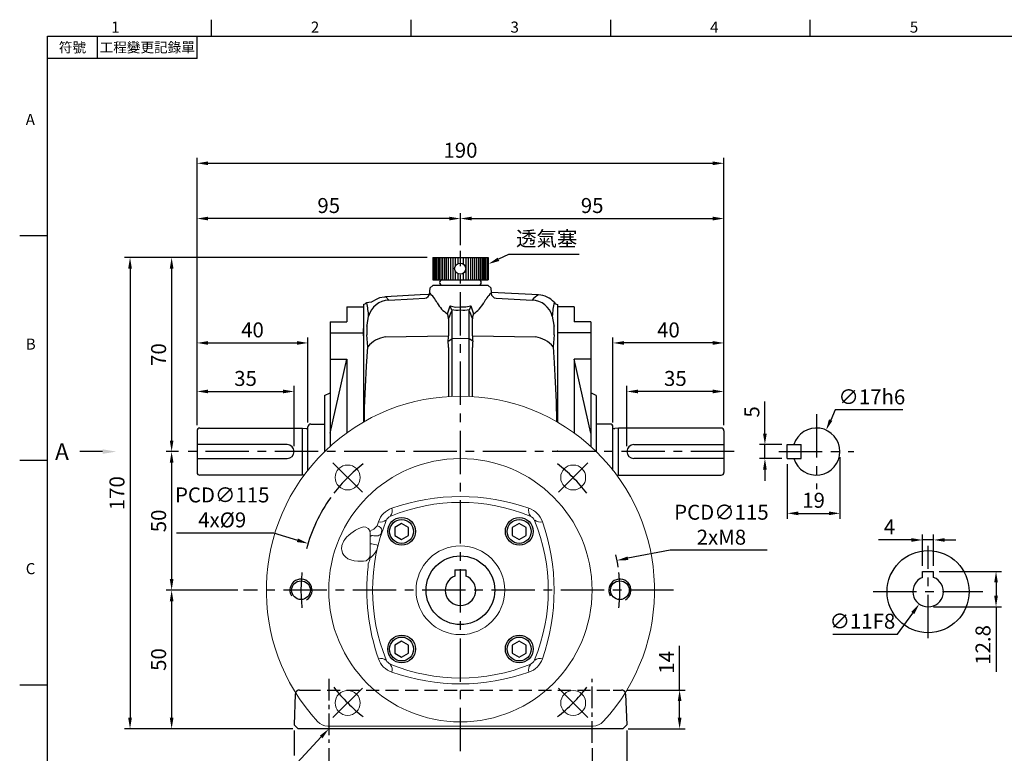
# Model space of a CAD drawing. Extents: x -14 to 613, y -8 to 392.
# Drawn here: x -10 to 345, y 125 to 390 of the extents above; entities that cross this region are included whole.
import ezdxf
from ezdxf import colors
from ezdxf.entities.mleader import LeaderData, LeaderLine
from ezdxf.enums import TextEntityAlignment as Align
from ezdxf.math import Vec2, Vec3

# ---------------------------------------------------------------- set-up
doc = ezdxf.new("R2010")
doc.units = 0
doc.header["$LTSCALE"] = 12.5
doc.linetypes.add('CENTER', pattern=[2, 1.25, -0.25, 0.25, -0.25])
doc.linetypes.add('HIDDEN', pattern=[0.375, 0.25, -0.125])
doc.layers.get('0').update_dxf_attribs({"color": 3, "linetype": 'CONTINUOUS'})
doc.layers.get('DEFPOINTS').update_dxf_attribs({"linetype": 'CONTINUOUS'})
for name, color, linetype in [('CEN', 2, 'CENTER'), ('DIM', 3, 'CONTINUOUS'), ('HID', 6, 'HIDDEN'), ('MAIN', 7, 'CONTINUOUS'), ('THIN', 1, 'CONTINUOUS')]:
    doc.layers.add(name, color=color, linetype=linetype)
doc.styles.add('ATTDEF', font='txt')
doc.styles.get("Standard").update_dxf_attribs({"font": 'simplex.shx'})
doc.dimstyles.new('C', dxfattribs={"dimscale": 2, "dimtxt": 2.7, "dimasz": 2, "dimexe": 1, "dimexo": 1, "dimgap": 1, "dimtad": 1, "dimtoh": 1, "dimdec": 4, "dimdsep": 46, "dimtxsty": 'Standard', "dimcen": 0, "dimclrd": 256, "dimclre": 256, "dimclrt": 256, "dimadec": 0, "dimazin": 0, "dimtfac": 0.6, "dimtdec": 4, "dimtofl": 0, "dimtmove": 0, "dimatfit": 3, "dimfxl": 0, "dimtolj": 1, "dimarcsym": 0})
doc.dimstyles.new('L', dxfattribs={"dimscale": 2, "dimtxt": 2.7, "dimasz": 2, "dimexe": 1, "dimexo": 1, "dimgap": 1, "dimtad": 1, "dimdec": 4, "dimdsep": 46, "dimtxsty": 'Standard', "dimcen": 0, "dimclrd": 256, "dimclre": 256, "dimclrt": 256, "dimadec": 0, "dimazin": 0, "dimtfac": 0.6, "dimtdec": 4, "dimtmove": 0, "dimatfit": 3, "dimfxl": 0, "dimtolj": 1, "dimarcsym": 0})

# ---------------------------------------------------------------- blocks, each defined once
blk = doc.blocks.new('A$C53DA74DF')
at = {"layer": 'MAIN'}
for p, q in [((-9.9, 10), (10.1, 10)), ((-9.9, 10), (-9.9, 2)), ((10.1, 10), (10.1, 2)), ((-9.9, 2), (10.1, 2)), ((-6.4, 0), (6.6, 0))]:
    blk.add_line(p, q, dxfattribs=at)
blk.add_circle((0, 6), 2, dxfattribs=at)
for centre, start, end in [((-6.4, 1), 90, 270), ((6.6, 1), 270, 90)]:
    blk.add_arc(centre, 1, start, end, dxfattribs=at)
at = {"layer": 'THIN'}
for p, q in [((-9.61, 10), (-9.61, 2)), ((-9.11, 10), (-9.11, 2)), ((-8.61, 10), (-8.61, 2)), ((-8.11, 10), (-8.11, 2)), ((-7.61, 10), (-7.61, 2)), ((-7.01, 10), (-7.01, 2)), ((-6.4, 10), (-6.4, 2)), ((-5.7, 10), (-5.7, 2)), ((-5, 10), (-5, 2)), ((-4.3, 10), (-4.3, 2)), ((-3.5, 10), (-3.5, 2)), ((-2.7, 10), (-2.7, 2)), ((-1.8, 10), (-1.8, 6.87)), ((-0.9, 10), (-0.9, 7.79)), ((1.1, 10), (1.1, 7.67)), ((2, 10), (2, 2)), ((2.9, 10), (2.9, 2)), ((3.7, 10), (3.7, 2)), ((4.5, 10), (4.5, 2)), ((5.2, 10), (5.2, 2)), ((5.9, 10), (5.9, 2)), ((6.6, 10), (6.6, 2)), ((7.21, 10), (7.21, 2)), ((7.81, 10), (7.81, 2)), ((8.31, 10), (8.31, 2)), ((8.81, 10), (8.81, 2)), ((9.31, 10), (9.31, 2)), ((9.81, 10), (9.81, 2)), ((-1.8, 5.13), (-1.8, 2)), ((-0.9, 4.21), (-0.9, 2)), ((1.1, 4.33), (1.1, 2)), ((-6.4, 2), (6.6, 2))]:
    blk.add_line(p, q, dxfattribs=at)
blk = doc.blocks.new('*D12')
at = {"layer": 'DEFPOINTS', "color": 0}
for p in [(159.04, 301.88), (147.25, 296.4)]:
    blk.add_point(p, dxfattribs=at)
at = {"layer": 'DIM', "lineweight": -2}
for p, q in [((166.29, 305.26), (162.66, 303.57)), ((191.81, 305.26), (166.29, 305.26))]:
    blk.add_line(p, q, dxfattribs=at)
at = {"layer": 'DIM'}
blk.add_solid([(162.38, 304.17), (162.95, 302.97), (159.04, 301.88)], dxfattribs=at)
at = {"layer": 'DIM', "insert": (180.05, 311.02), "char_height": 5.4, "attachment_point": 5}
blk.add_mtext('\\A1;{\\fPMingLiU|b0|i0|c136|p18;透氣塞}', dxfattribs=at)
blk = doc.blocks.new('*D18')
at = {"layer": 'DEFPOINTS', "color": 0}
for p in [(101.45, 129.22), (196.45, 129.22), (196.45, 112.07)]:
    blk.add_point(p, dxfattribs=at)
at = {"layer": 'DIM', "lineweight": -2}
for p, q in [((101.45, 127.22), (101.45, 110.07)), ((196.45, 127.22), (196.45, 110.07)), ((105.45, 112.07), (192.45, 112.07))]:
    blk.add_line(p, q, dxfattribs=at)
at = {"layer": 'DIM'}
for points in [[(105.45, 112.74), (105.45, 111.4), (101.45, 112.07)], [(192.45, 112.74), (192.45, 111.4), (196.45, 112.07)]]:
    blk.add_solid(points, dxfattribs=at)
at = {"layer": 'DIM', "insert": (148.95, 116.77), "char_height": 5.4, "attachment_point": 5}
blk.add_mtext('\\A1;95', dxfattribs=at)
blk = doc.blocks.new('*D19')
at = {"layer": 'DEFPOINTS', "color": 0}
for p in [(89, 135.67), (208.9, 135.67), (208.9, 94.57)]:
    blk.add_point(p, dxfattribs=at)
at = {"layer": 'DIM', "lineweight": -2}
for p, q in [((89, 133.67), (89, 124.59)), ((208.9, 133.67), (208.9, 92.57)), ((89, 117.09), (89, 92.57)), ((93, 94.57), (204.9, 94.57))]:
    blk.add_line(p, q, dxfattribs=at)
at = {"layer": 'DIM'}
for points in [[(93, 95.24), (93, 93.9), (89, 94.57)], [(204.9, 95.24), (204.9, 93.9), (208.9, 94.57)]]:
    blk.add_solid(points, dxfattribs=at)
at = {"layer": 'DIM', "insert": (148.95, 99.27), "char_height": 5.4, "attachment_point": 5}
blk.add_mtext('\\A1;120', dxfattribs=at)
blk = doc.blocks.new('*D23')
at = {"layer": 'DEFPOINTS', "color": 0}
for p in [(243.95, 338.21), (53.95, 241.72), (243.95, 241.72)]:
    blk.add_point(p, dxfattribs=at)
at = {"layer": 'DIM', "lineweight": -2}
for p, q in [((53.95, 243.72), (53.95, 340.21)), ((57.95, 338.21), (239.95, 338.21)), ((243.95, 243.72), (243.95, 340.21))]:
    blk.add_line(p, q, dxfattribs=at)
at = {"layer": 'DIM'}
for points in [[(57.95, 338.87), (57.95, 337.54), (53.95, 338.21)], [(239.95, 338.87), (239.95, 337.54), (243.95, 338.21)]]:
    blk.add_solid(points, dxfattribs=at)
at = {"layer": 'DIM', "insert": (148.95, 342.91), "char_height": 5.4, "attachment_point": 5}
blk.add_mtext('\\A1;190', dxfattribs=at)
blk = doc.blocks.new('*D24')
at = {"layer": 'DEFPOINTS', "color": 0}
for p in [(109.28, 142.64), (101.45, 134.22)]:
    blk.add_point(p, dxfattribs=at)
at = {"layer": 'DIM', "lineweight": -2}
for p, q in [((79.35, 110.48), (98.72, 131.29)), ((57.55, 110.48), (79.35, 110.48))]:
    blk.add_line(p, q, dxfattribs=at)
at = {"layer": 'DIM'}
blk.add_solid([(98.24, 131.75), (99.21, 130.84), (101.45, 134.22)], dxfattribs=at)
at = {"layer": 'DIM', "insert": (67.45, 115.18), "char_height": 5.4, "attachment_point": 5}
blk.add_mtext('\\A1;4x%%C11', dxfattribs=at)
blk = doc.blocks.new('*D28')
at = {"layer": 'DEFPOINTS', "color": 0}
for p in [(243.95, 318.27), (148.95, 306.67), (243.95, 241.72)]:
    blk.add_point(p, dxfattribs=at)
at = {"layer": 'DIM', "lineweight": -2}
for p, q in [((148.95, 308.67), (148.95, 320.27)), ((243.95, 243.72), (243.95, 320.27)), ((152.95, 318.27), (239.95, 318.27))]:
    blk.add_line(p, q, dxfattribs=at)
at = {"layer": 'DIM'}
for points in [[(152.95, 318.94), (152.95, 317.61), (148.95, 318.27)], [(239.95, 318.94), (239.95, 317.61), (243.95, 318.27)]]:
    blk.add_solid(points, dxfattribs=at)
at = {"layer": 'DIM', "insert": (196.45, 322.97), "char_height": 5.4, "attachment_point": 5}
blk.add_mtext('\\A1;95', dxfattribs=at)
blk = doc.blocks.new('*D29')
at = {"layer": 'DEFPOINTS', "color": 0}
for p in [(208.95, 255.91), (243.95, 241.72), (208.95, 234.21)]:
    blk.add_point(p, dxfattribs=at)
at = {"layer": 'DIM', "lineweight": -2}
for p, q in [((208.95, 236.21), (208.95, 257.91)), ((239.95, 255.91), (212.95, 255.91)), ((243.95, 243.72), (243.95, 257.91))]:
    blk.add_line(p, q, dxfattribs=at)
at = {"layer": 'DIM'}
for points in [[(212.95, 256.58), (212.95, 255.24), (208.95, 255.91)], [(239.95, 256.58), (239.95, 255.24), (243.95, 255.91)]]:
    blk.add_solid(points, dxfattribs=at)
at = {"layer": 'DIM', "insert": (226.45, 260.61), "char_height": 5.4, "attachment_point": 5}
blk.add_mtext('\\A1;35', dxfattribs=at)
blk = doc.blocks.new('*D30')
at = {"layer": 'DEFPOINTS', "color": 0}
for p in [(203.95, 273.41), (203.95, 242.77), (243.95, 241.72)]:
    blk.add_point(p, dxfattribs=at)
at = {"layer": 'DIM', "lineweight": -2}
for p, q in [((203.95, 244.77), (203.95, 275.41)), ((239.95, 273.41), (207.95, 273.41)), ((243.95, 243.72), (243.95, 275.41))]:
    blk.add_line(p, q, dxfattribs=at)
at = {"layer": 'DIM'}
for points in [[(207.95, 274.08), (207.95, 272.74), (203.95, 273.41)], [(239.95, 274.08), (239.95, 272.74), (243.95, 273.41)]]:
    blk.add_solid(points, dxfattribs=at)
at = {"layer": 'DIM', "insert": (223.95, 278.11), "char_height": 5.4, "attachment_point": 5}
blk.add_mtext('\\A1;40', dxfattribs=at)
blk = doc.blocks.new('*D31')
at = {"layer": 'DEFPOINTS', "color": 0}
for p in [(258.74, 236.73), (266.8, 236.73), (266.8, 231.73)]:
    blk.add_point(p, dxfattribs=at)
at = {"layer": 'DIM', "lineweight": -2}
for p, q in [((258.74, 240.73), (258.74, 252.33)), ((264.8, 236.73), (256.74, 236.73)), ((258.74, 231.73), (258.74, 236.73)), ((264.8, 231.73), (256.74, 231.73)), ((258.74, 227.73), (258.74, 223.73))]:
    blk.add_line(p, q, dxfattribs=at)
at = {"layer": 'DIM'}
for points in [[(258.07, 240.73), (259.4, 240.73), (258.74, 236.73)], [(258.07, 227.73), (259.4, 227.73), (258.74, 231.73)]]:
    blk.add_solid(points, dxfattribs=at)
at = {"layer": 'DIM', "insert": (254.04, 248.53), "char_height": 5.4, "attachment_point": 5, "rotation": 90}
blk.add_mtext('\\A1;5', dxfattribs=at)
blk = doc.blocks.new('*D32')
at = {"layer": 'DEFPOINTS', "color": 0}
for p in [(266.8, 231.73), (285.8, 234.21), (285.8, 211.95)]:
    blk.add_point(p, dxfattribs=at)
at = {"layer": 'DIM', "lineweight": -2}
for p, q in [((285.8, 232.21), (285.8, 209.95)), ((266.8, 229.73), (266.8, 209.95)), ((270.8, 211.95), (281.8, 211.95))]:
    blk.add_line(p, q, dxfattribs=at)
at = {"layer": 'DIM'}
for points in [[(270.8, 212.62), (270.8, 211.28), (266.8, 211.95)], [(281.8, 212.62), (281.8, 211.28), (285.8, 211.95)]]:
    blk.add_solid(points, dxfattribs=at)
at = {"layer": 'DIM', "insert": (276.3, 216.65), "char_height": 5.4, "attachment_point": 5}
blk.add_mtext('\\A1;19', dxfattribs=at)
blk = doc.blocks.new('*D33')
at = {"layer": 'DEFPOINTS', "color": 0}
for p in [(280.81, 241.96), (273.79, 226.48)]:
    blk.add_point(p, dxfattribs=at)
at = {"layer": 'DIM', "lineweight": -2}
for p, q in [((284.11, 249.25), (282.46, 245.61)), ((308.49, 249.25), (284.11, 249.25))]:
    blk.add_line(p, q, dxfattribs=at)
at = {"layer": 'DIM'}
blk.add_solid([(281.85, 245.88), (283.07, 245.33), (280.81, 241.96)], dxfattribs=at)
at = {"layer": 'DIM', "insert": (297.3, 253.95), "char_height": 5.4, "attachment_point": 5}
blk.add_mtext('\\A1;∅17h6', dxfattribs=at)
blk = doc.blocks.new('*D34')
at = {"layer": 'DEFPOINTS', "color": 0}
for p in [(207.01, 148.22), (227.98, 148.22), (207.45, 134.22)]:
    blk.add_point(p, dxfattribs=at)
at = {"layer": 'DIM', "lineweight": -2}
for p, q in [((227.98, 148.22), (227.98, 164.19)), ((209.01, 148.22), (229.98, 148.22)), ((227.98, 138.22), (227.98, 144.22)), ((209.45, 134.22), (229.98, 134.22))]:
    blk.add_line(p, q, dxfattribs=at)
at = {"layer": 'DIM'}
for points in [[(227.31, 144.22), (228.65, 144.22), (227.98, 148.22)], [(227.31, 138.22), (228.65, 138.22), (227.98, 134.22)]]:
    blk.add_solid(points, dxfattribs=at)
at = {"layer": 'DIM', "insert": (223.28, 158.21), "char_height": 5.4, "attachment_point": 5, "rotation": 90}
blk.add_mtext('\\A1;14', dxfattribs=at)
blk = doc.blocks.new('*D35')
at = {"layer": 'DEFPOINTS', "color": 0}
for p in [(70.72, 184.22), (44.79, 134.22), (90.45, 134.22)]:
    blk.add_point(p, dxfattribs=at)
at = {"layer": 'DIM', "lineweight": -2}
for p, q in [((68.72, 184.22), (42.79, 184.22)), ((44.79, 180.22), (44.79, 138.22)), ((88.45, 134.22), (42.79, 134.22))]:
    blk.add_line(p, q, dxfattribs=at)
at = {"layer": 'DIM'}
for points in [[(44.13, 180.22), (45.46, 180.22), (44.79, 184.22)], [(44.13, 138.22), (45.46, 138.22), (44.79, 134.22)]]:
    blk.add_solid(points, dxfattribs=at)
at = {"layer": 'DIM', "insert": (40.09, 159.22), "char_height": 5.4, "attachment_point": 5, "rotation": 90}
blk.add_mtext('\\A1;50', dxfattribs=at)
blk = doc.blocks.new('*D36')
at = {"layer": 'DEFPOINTS', "color": 0}
for p in [(49.28, 234.22), (44.79, 184.22), (70.72, 184.22)]:
    blk.add_point(p, dxfattribs=at)
at = {"layer": 'DIM', "lineweight": -2}
for p, q in [((47.28, 234.22), (42.79, 234.22)), ((44.79, 230.22), (44.79, 188.22)), ((68.72, 184.22), (42.79, 184.22))]:
    blk.add_line(p, q, dxfattribs=at)
at = {"layer": 'DIM'}
for points in [[(44.13, 230.22), (45.46, 230.22), (44.79, 234.22)], [(44.13, 188.22), (45.46, 188.22), (44.79, 184.22)]]:
    blk.add_solid(points, dxfattribs=at)
at = {"layer": 'DIM', "insert": (40.09, 209.22), "char_height": 5.4, "attachment_point": 5, "rotation": 90}
blk.add_mtext('\\A1;50', dxfattribs=at)
blk = doc.blocks.new('*D37')
at = {"layer": 'DEFPOINTS', "color": 0}
for p in [(138.95, 304.22), (44.79, 234.22), (49.28, 234.22)]:
    blk.add_point(p, dxfattribs=at)
at = {"layer": 'DIM', "lineweight": -2}
for p, q in [((136.95, 304.22), (42.79, 304.22)), ((44.79, 300.22), (44.79, 238.22)), ((47.28, 234.22), (42.79, 234.22))]:
    blk.add_line(p, q, dxfattribs=at)
at = {"layer": 'DIM'}
for points in [[(44.13, 300.22), (45.46, 300.22), (44.79, 304.22)], [(44.13, 238.22), (45.46, 238.22), (44.79, 234.22)]]:
    blk.add_solid(points, dxfattribs=at)
at = {"layer": 'DIM', "insert": (40.09, 269.22), "char_height": 5.4, "attachment_point": 5, "rotation": 90}
blk.add_mtext('\\A1;70', dxfattribs=at)
blk = doc.blocks.new('*D38')
at = {"layer": 'DEFPOINTS', "color": 0}
for p in [(138.95, 304.22), (29.79, 134.22), (90.45, 134.22)]:
    blk.add_point(p, dxfattribs=at)
at = {"layer": 'DIM', "lineweight": -2}
for p, q in [((136.95, 304.22), (27.79, 304.22)), ((29.79, 300.22), (29.79, 138.22)), ((88.45, 134.22), (27.79, 134.22))]:
    blk.add_line(p, q, dxfattribs=at)
at = {"layer": 'DIM'}
for points in [[(29.13, 300.22), (30.46, 300.22), (29.79, 304.22)], [(29.13, 138.22), (30.46, 138.22), (29.79, 134.22)]]:
    blk.add_solid(points, dxfattribs=at)
at = {"layer": 'DIM', "insert": (25.09, 219.22), "char_height": 5.4, "attachment_point": 5, "rotation": 90}
blk.add_mtext('\\A1;170', dxfattribs=at)
blk = doc.blocks.new('GJA420')
at = {"color": 0}
for p, q in [((29.5, 195), (29.5, 192)), ((65.5, 195), (65.5, 192)), ((101.5, 195), (101.5, 192)), ((137.5, 195), (137.5, 192)), ((0, 192), (275, 192)), ((0, 0), (0, 192)), ((9, 188), (9, 192)), ((27, 188), (27, 192)), ((27, 188), (0, 188)), ((0, 156), (-5, 156)), ((0, 115.5), (-5, 115.5)), ((0, 75), (-5, 75))]:
    blk.add_line(p, q, dxfattribs=at)
for s, p in [('1', (11.5, 192.66)), ('2', (47.5, 192.66)), ('3', (83.5, 192.66)), ('4', (119.5, 192.66)), ('5', (155.5, 192.66)), ('A', (-3.91, 176)), ('B', (-3.91, 135.5)), ('C', (-3.91, 95))]:
    blk.add_text(s, height=2, dxfattribs=at).set_placement(p)
at = {"color": 0, "char_height": 1.8, "attachment_point": 5}
for s, insert, width in [('{\\f標楷體|b0|i0|c136|p65;符號}', (4.51, 190), 6), ('{\\fDFKai-SB|b0|i0|c136|p65;工程變更記錄單}', (18, 190), 17.9481)]:
    blk.add_mtext(s, dxfattribs=dict(at, insert=insert, width=width))
at = {"color": 4, "style": 'ATTDEF'}
blk.add_attdef('料號', text='', height=2.5, dxfattribs=at).set_placement((120.5, 3), align=Align.MIDDLE_LEFT)
for tag, p in [('比例', (200.5, 3)), ('版本', (236.5, 3))]:
    blk.add_attdef(tag, text='', height=2.5, dxfattribs=at).set_placement(p, align=Align.MIDDLE_CENTER)
blk = doc.blocks.new('M08')
at = {"layer": 'MAIN'}
blk.add_circle((0, 0), 3.38, dxfattribs=at)
at = {"layer": 'THIN'}
blk.add_arc((0, 0), 4, 300.0872, 210, dxfattribs=at)
blk = doc.blocks.new('bm06')
at = {"layer": 'MAIN'}
blk.add_lwpolyline([(-2.5, -1.44), (0, -2.89), (2.5, -1.44), (2.5, 1.44), (0, 2.89), (-2.5, 1.44)], close=True, dxfattribs=at)
for radius in [5, 4.31]:
    blk.add_circle((0, 0), radius, dxfattribs=at)
blk = doc.blocks.new('6D1060AD063-1正視')
at = {"layer": 'CEN'}
for p, q in [((-45.96, 45.96), (-35.36, 35.36)), ((35.36, 35.36), (45.96, 45.96)), ((-45.96, -45.96), (-35.36, -35.36)), ((35.36, -35.36), (45.96, -45.96))]:
    blk.add_line(p, q, dxfattribs=at)
for start, end in [(127.5255, 142.4745), (37.5255, 52.4745), (173.6472, 186.3528), (353.6472, 6.3528), (217.5255, 232.4745), (307.5255, 322.4745)]:
    blk.add_arc((0, 0), 57.5, start, end, dxfattribs=at)
at = {"layer": 'MAIN', "linetype": 'Continuous', "lineweight": 15}
for p, q in [((-30.06, 23.27), (-29.57, 24.71)), ((-32.5, 20.74), (-32.5, 12.95)), ((-32.53, 11.77), (-32.5, 12.32)), ((-32.5, 12.95), (-32.5, 12.9)), ((-32.5, 12.9), (-32.5, 12.32)), ((-36.98, 10.45), (-35, 10.45)), ((47.84, -49), (-47.84, -49))]:
    blk.add_line(p, q, dxfattribs=at)
at = {"layer": 'MAIN'}
for p, q in [((-2, 7.3), (2, 7.3)), ((-2, 7.3), (-2, 5.12)), ((2, 7.3), (2, 5.12))]:
    blk.add_line(p, q, dxfattribs=at)
at = {"layer": 'MAIN', "linetype": 'Continuous', "lineweight": 15, "flags": 128}
for points in [[(-26.77, 25.12), (-26.85, 25.21), (-26.89, 25.24)], [(-25.24, 26.89), (-25.21, 26.85), (-25.12, 26.77)], [(25.12, 26.77), (25.21, 26.85), (25.24, 26.89)], [(26.89, 25.24), (26.85, 25.21), (26.77, 25.12)], [(-30.06, 23.27), (-29.36, 23.01), (-28.66, 22.54), (-28.42, 22.16), (-28.35, 21.7), (-28.41, 21.13), (-28.59, 20.44)], [(-31.74, 19.7), (-31.89, 19.69), (-32.03, 19.66), (-32.17, 19.62), (-32.28, 19.57), (-32.37, 19.51), (-32.44, 19.44), (-32.49, 19.36), (-32.5, 19.28)], [(-31.74, 19.7), (-31.18, 19.61), (-30.64, 19.58), (-30.14, 19.6), (-29.68, 19.67), (-29.29, 19.8), (-28.97, 19.97), (-28.74, 20.19), (-28.59, 20.44)], [(-42.74, 16.08), (-42.84, 14.79), (-42.82, 14.61), (-42.69, 13.98), (-42.47, 13.39), (-42.03, 12.67), (-41.49, 12.07), (-40.55, 11.38), (-39.52, 10.9), (-38.27, 10.58), (-36.98, 10.45)], [(-33.29, 8.49), (-33.29, 8.55), (-33.26, 9.55)], [(-26.89, -25.24), (-26.85, -25.21), (-26.77, -25.12)], [(-25.12, -26.77), (-25.21, -26.85), (-25.24, -26.89)], [(25.24, -26.89), (25.21, -26.85), (25.12, -26.77)], [(26.77, -25.12), (26.85, -25.21), (26.89, -25.24)]]:
    blk.add_lwpolyline(points, dxfattribs=at)
at = {"layer": 'MAIN', "linetype": 'Continuous', "lineweight": 15}
for centre, radius in [((0, 0), 47.5), ((-40.66, 40.66), 4.5), ((40.66, 40.66), 4.5), ((0, 0), 16), ((-40.66, -40.66), 4.5), ((40.66, -40.66), 4.5)]:
    blk.add_circle(centre, radius, dxfattribs=at)
at = {"layer": 'MAIN'}
blk.add_circle((0, 0), 12.4, dxfattribs=at)
at = {"layer": 'MAIN', "linetype": 'Continuous', "lineweight": 15}
for centre, radius, start, end in [((0, 0), 70, 317.3963, 222.6037), ((0, -40.86), 74.64, 70.6662, 109.3338), ((-22.06, 22.06), 7.97, 109.4598, 160.5402), ((-27.36, 28.7), 2.79, 319.4528, 18.1313), ((0, -35), 66.68, 67.8688, 112.1312), ((27.36, 28.7), 2.79, 161.8687, 220.5472), ((22.06, 22.06), 7.97, 19.4598, 70.5402), ((35, 0), 66.68, 157.8688, 202.1312), ((-28.7, 27.36), 2.79, 251.8687, 310.5472), ((-23.99, 23.99), 3, 112.1397, 157.8603), ((23.99, 23.99), 3, 22.1397, 67.8603), ((-35, 0), 66.68, 337.8688, 22.1312), ((28.7, 27.36), 2.79, 229.4528, 288.1313), ((-31.12, 9.83), 13.57, 106.6383, 141.263), ((-34.81, 20.51), 2.32, 5.653, 94.7106), ((-31.76, 21.02), 0.742, 90.0075, 175.9263), ((-33.62, 25.58), 4.24, 296.04, 327.016), ((-40.86, 0), 74.64, 340.6662, 19.3338), ((-36.21, 14.39), 6.75, 144.3965, 165.469), ((-32.08, 15.09), 1.69, 86.5685, 104.4968), ((-36.15, 17.03), 6.43, 306.4565, 352.1578), ((-37.12, -5.5), 22.87, 71.2673, 76.9842), ((-35, 12.95), 2.5, 269.9902, 359.9901), ((-37.79, 12.26), 5.28, 329.071, 354.7157), ((-32.33, 11.58), 0.28, 89.9426, 135.8844), ((41.04, 0), 74.81, 173.4891, 199.2926), ((-28.7, -27.36), 2.79, 49.4528, 108.1313), ((-22.06, -22.06), 7.97, 199.4598, 250.5402), ((22.06, -22.06), 7.97, 289.4598, 340.5402), ((28.7, -27.36), 2.79, 71.8687, 130.5472), ((-23.99, -23.99), 3, 202.1397, 247.8603), ((-27.36, -28.7), 2.79, 341.8687, 40.5472), ((0, 35), 66.68, 247.8688, 292.1312), ((27.36, -28.7), 2.79, 139.4528, 198.1313), ((23.99, -23.99), 3, 292.1397, 337.8603), ((0, 40.86), 74.64, 250.6662, 289.3338), ((-47.84, -44), 5, 222.6037, 270), ((47.84, -44), 5, 270, 317.3963)]:
    blk.add_arc(centre, radius, start, end, dxfattribs=at)
at = {"layer": 'MAIN'}
blk.add_arc((0, 0), 5.5, 111.3237, 68.6763, dxfattribs=at)
at = {"layer": 'DIM'}
for name, p in [('bm06', (-21.21, 21.21)), ('bm06', (21.21, 21.21)), ('M08', (-57.5, 0)), ('M08', (57.5, 0)), ('bm06', (-21.21, -21.21)), ('bm06', (21.21, -21.21))]:
    blk.add_blockref(name, p, dxfattribs=at)
blk = doc.blocks.new('*D64')
at = {"layer": 'DEFPOINTS', "color": 0}
for p in [(315.59, 202.35), (315.59, 191.01), (319.59, 191.01)]:
    blk.add_point(p, dxfattribs=at)
at = {"layer": 'DIM', "lineweight": -2}
for p, q in [((315.59, 193.01), (315.59, 204.35)), ((319.59, 193.01), (319.59, 204.35)), ((311.59, 202.35), (299.73, 202.35)), ((319.59, 202.35), (315.59, 202.35)), ((323.59, 202.35), (327.59, 202.35))]:
    blk.add_line(p, q, dxfattribs=at)
at = {"layer": 'DIM'}
for points in [[(311.59, 203.01), (311.59, 201.68), (315.59, 202.35)], [(323.59, 203.01), (323.59, 201.68), (319.59, 202.35)]]:
    blk.add_solid(points, dxfattribs=at)
at = {"layer": 'DIM', "insert": (303.66, 207.05), "char_height": 5.4, "attachment_point": 5}
blk.add_mtext('\\A1;4', dxfattribs=at)
blk = doc.blocks.new('*D65')
at = {"layer": 'DEFPOINTS', "color": 0}
for p in [(319.59, 191.01), (317.59, 178.21), (342.09, 178.21)]:
    blk.add_point(p, dxfattribs=at)
at = {"layer": 'DIM', "lineweight": -2}
for p, q in [((321.59, 191.01), (344.09, 191.01)), ((342.09, 187.01), (342.09, 182.21)), ((319.59, 178.21), (344.09, 178.21)), ((342.09, 178.21), (342.09, 154.78))]:
    blk.add_line(p, q, dxfattribs=at)
at = {"layer": 'DIM'}
for points in [[(341.42, 187.01), (342.76, 187.01), (342.09, 191.01)], [(341.42, 182.21), (342.76, 182.21), (342.09, 178.21)]]:
    blk.add_solid(points, dxfattribs=at)
at = {"layer": 'DIM', "insert": (337.39, 164.5), "char_height": 5.4, "attachment_point": 5, "rotation": 90}
blk.add_mtext('\\A1;12.8', dxfattribs=at)
blk = doc.blocks.new('D63')
for p, q in [((-2, 7.3), (2, 7.3)), ((-2, 5.12), (-2, 7.3)), ((2, 5.12), (2, 7.3))]:
    blk.add_line(p, q)
blk.add_arc((0, 0), 5.5, 111.3237, 68.6763)
at = {"layer": 'MAIN'}
blk.add_circle((0, 0), 14.8, dxfattribs=at)
blk = doc.blocks.new('*D67')
at = {"layer": 'DEFPOINTS', "color": 0}
for p in [(320.79, 188.18), (314.39, 179.24)]:
    blk.add_point(p, dxfattribs=at)
at = {"layer": 'DIM', "lineweight": -2}
for p, q in [((306.58, 168.35), (312.06, 175.99)), ((283.24, 168.35), (306.58, 168.35))]:
    blk.add_line(p, q, dxfattribs=at)
at = {"layer": 'DIM'}
blk.add_solid([(311.52, 176.38), (312.6, 175.6), (314.39, 179.24)], dxfattribs=at)
at = {"layer": 'DIM', "insert": (293.91, 173.05), "char_height": 5.4, "attachment_point": 5}
blk.add_mtext('\\A1;∅11F8', dxfattribs=at)
blk = doc.blocks.new('*D72')
at = {"layer": 'DEFPOINTS', "color": 0}
for p in [(205.42, 194.99), (92.46, 173.45)]:
    blk.add_point(p, dxfattribs=at)
at = {"layer": 'DIM', "lineweight": -2}
for p, q in [((224.6, 198.65), (209.35, 195.74)), ((259.52, 198.65), (224.6, 198.65))]:
    blk.add_line(p, q, dxfattribs=at)
blk.add_arc((148.94, 184.22), 57.5, 8.3457, 12.7864, dxfattribs=at)
at = {"layer": 'DIM'}
blk.add_solid([(209.23, 196.39), (209.48, 195.08), (205.42, 194.99)], dxfattribs=at)
at = {"layer": 'DIM', "insert": (243.06, 207.85), "char_height": 5.4, "attachment_point": 5}
blk.add_mtext('\\A1;PCD∅115\\P2xM8', dxfattribs=at)
blk = doc.blocks.new('*D80')
at = {"layer": 'DEFPOINTS', "color": 0}
for p in [(93.96, 201.07), (203.91, 167.37)]:
    blk.add_point(p, dxfattribs=at)
at = {"layer": 'DIM', "lineweight": -2}
for p, q in [((46.58, 204.89), (81.49, 204.89)), ((81.49, 204.89), (90.14, 202.24))]:
    blk.add_line(p, q, dxfattribs=at)
blk.add_arc((148.94, 184.22), 57.5, 144.4674, 164.9555, dxfattribs=at)
at = {"layer": 'DIM'}
blk.add_solid([(90.33, 202.88), (89.94, 201.6), (93.96, 201.07)], dxfattribs=at)
at = {"layer": 'DIM', "insert": (63.03, 214.09), "char_height": 5.4, "attachment_point": 5}
blk.add_mtext('\\A1;PCD∅115\\P4x%%C9', dxfattribs=at)
blk = doc.blocks.new('*D81')
at = {"layer": 'DEFPOINTS', "color": 0}
for p in [(88.95, 255.91), (53.95, 241.72), (88.95, 234.21)]:
    blk.add_point(p, dxfattribs=at)
at = {"layer": 'DIM', "lineweight": -2}
for p, q in [((53.95, 243.72), (53.95, 257.91)), ((57.95, 255.91), (84.95, 255.91)), ((88.95, 236.21), (88.95, 257.91))]:
    blk.add_line(p, q, dxfattribs=at)
at = {"layer": 'DIM'}
for points in [[(57.95, 256.58), (57.95, 255.24), (53.95, 255.91)], [(84.95, 256.58), (84.95, 255.24), (88.95, 255.91)]]:
    blk.add_solid(points, dxfattribs=at)
at = {"layer": 'DIM', "insert": (71.45, 260.61), "char_height": 5.4, "attachment_point": 5}
blk.add_mtext('\\A1;35', dxfattribs=at)
blk = doc.blocks.new('*D82')
at = {"layer": 'DEFPOINTS', "color": 0}
for p in [(93.95, 273.41), (53.95, 241.72), (93.95, 242.77)]:
    blk.add_point(p, dxfattribs=at)
at = {"layer": 'DIM', "lineweight": -2}
for p, q in [((53.95, 243.72), (53.95, 275.41)), ((57.95, 273.41), (89.95, 273.41)), ((93.95, 244.77), (93.95, 275.41))]:
    blk.add_line(p, q, dxfattribs=at)
at = {"layer": 'DIM'}
for points in [[(57.95, 274.08), (57.95, 272.74), (53.95, 273.41)], [(89.95, 274.08), (89.95, 272.74), (93.95, 273.41)]]:
    blk.add_solid(points, dxfattribs=at)
at = {"layer": 'DIM', "insert": (73.95, 278.11), "char_height": 5.4, "attachment_point": 5}
blk.add_mtext('\\A1;40', dxfattribs=at)
blk = doc.blocks.new('*D86')
at = {"layer": 'DEFPOINTS', "color": 0}
for p in [(53.95, 318.27), (148.95, 306.67), (53.95, 241.72)]:
    blk.add_point(p, dxfattribs=at)
at = {"layer": 'DIM', "lineweight": -2}
for p, q in [((53.95, 243.72), (53.95, 320.27)), ((148.95, 308.67), (148.95, 320.27)), ((144.95, 318.27), (57.95, 318.27))]:
    blk.add_line(p, q, dxfattribs=at)
at = {"layer": 'DIM'}
for points in [[(57.95, 318.94), (57.95, 317.61), (53.95, 318.27)], [(144.95, 318.94), (144.95, 317.61), (148.95, 318.27)]]:
    blk.add_solid(points, dxfattribs=at)
at = {"layer": 'DIM', "insert": (101.45, 322.97), "char_height": 5.4, "attachment_point": 5}
blk.add_mtext('\\A1;95', dxfattribs=at)

msp = doc.modelspace()

# ---------------------------------------------------------------- linework, layer by layer
at = {"layer": 'CEN'}
for p, q in [((148.94898, 126.13062), (148.94898, 306.66974)), ((277.29772, 247.72178), (277.29772, 220.72178)), ((247.68699, 234.22178), (49.28493, 234.22178)), ((263.79772, 234.22178), (290.79772, 234.22178)), ((317.5897, 166.90124), (317.5897, 200.26245)), ((225.78261, 184.22178), (70.72092, 184.22178)), ((297.7897, 183.71105), (337.3897, 183.71105))]:
    msp.add_line(p, q, dxfattribs=at)
at = {"layer": 'CEN', "ltscale": 0.5}
for p, q in [((101.44898, 152.22178), (101.44898, 129.22178)), ((196.44898, 129.22178), (196.44898, 152.22178))]:
    msp.add_line(p, q, dxfattribs=at)
at = {"layer": 'HID', "ltscale": 1.5}
for p, q in [((90.8864, 148.22178), (93.84209, 148.22178)), ((93.84209, 148.22178), (148.94898, 148.22178)), ((148.94898, 148.22178), (204.05586, 148.22178)), ((204.05586, 148.22178), (207.01155, 148.22178))]:
    msp.add_line(p, q, dxfattribs=at)
for centre, start, end in [((90.8864, 146.72178), 90, 158.7253732), ((207.01155, 146.72178), 2, 90)]:
    msp.add_arc(centre, 1.5, start, end, dxfattribs=at)
at = {"layer": 'MAIN'}
for p, q in [((139.04904, 294.22178), (137.86182, 293.22559)), ((139.04904, 294.22178), (148.94898, 294.22178)), ((148.94898, 294.22178), (158.84891, 294.22178)), ((160.03613, 293.22559), (158.84891, 294.22178)), ((160.17745, 291.61029), (160.03613, 293.22559)), ((177.13426, 290.74466), (160.17543, 291.63343)), ((121.9688, 290.04968), (121.52372, 289.96589)), ((161.83655, 289.53411), (174.81355, 288.88982)), ((107.94898, 286.40173), (113.94898, 286.40173)), ((107.94898, 286.40173), (107.94898, 280.97943)), ((113.94898, 287.22178), (113.94898, 278.63295)), ((113.94898, 286.40173), (113.94898, 244.84968)), ((113.94898, 286.22178), (113.94898, 244.84968)), ((144.26047, 283.92445), (145.21622, 286.78149)), ((145.71648, 285.45746), (145.78938, 284.96441)), ((145.78938, 284.96441), (145.78938, 274.8931)), ((152.10857, 284.96441), (152.18147, 285.45746)), ((152.10857, 274.8931), (152.10857, 284.96441)), ((152.68173, 286.78149), (153.63748, 283.92445)), ((183.94898, 287.22178), (183.94898, 278.63295)), ((183.94898, 286.40173), (183.94898, 244.83744)), ((189.94898, 286.40173), (183.94898, 286.40173)), ((183.94898, 286.22178), (183.94898, 244.83744)), ((189.94898, 286.40173), (189.94898, 280.97943)), ((101.94898, 280.97943), (101.94898, 236.10624)), ((101.94898, 280.97943), (107.94898, 280.97943)), ((144.66464, 282.11373), (144.6442, 282.37862)), ((144.66464, 282.11373), (144.66464, 276.02484)), ((153.25375, 282.37862), (153.23331, 282.11373)), ((153.23331, 276.02484), (153.23331, 282.11373)), ((195.94898, 280.97943), (189.94898, 280.97943)), ((195.94898, 280.97943), (195.94898, 236.08703)), ((101.94898, 277.03996), (113.94898, 277.03996)), ((113.94898, 276.01967), (113.94898, 278.63295)), ((183.94898, 278.63295), (183.94898, 276.01967)), ((195.94898, 277.03996), (183.94898, 277.03996)), ((113.94898, 276.01967), (113.94898, 244.84968)), ((115.49295, 272.05293), (115.19927, 276.35265)), ((121.85819, 275.5593), (144.66464, 276.02484)), ((144.45966, 273.99605), (145.78938, 274.8931)), ((148.94898, 275.00077), (145.78938, 274.8931)), ((145.78938, 274.8931), (145.78938, 254.15092)), ((152.10857, 274.8931), (148.94898, 275.00077)), ((152.10857, 254.14996), (152.10857, 274.8931)), ((153.43829, 273.99605), (152.10857, 274.8931)), ((153.23331, 276.02484), (176.03976, 275.5593)), ((182.69868, 276.35265), (182.405, 272.05293)), ((183.94898, 276.01967), (183.94898, 244.83744)), ((144.66464, 271.71895), (144.66464, 254.0912)), ((153.23331, 254.0899), (153.23331, 271.71895)), ((101.94898, 240.92713), (107.94898, 267.5444)), ((101.94898, 267.5444), (107.94898, 267.5444)), ((107.94898, 267.5444), (107.94898, 240.96567)), ((195.94898, 240.92713), (189.94898, 267.5444)), ((189.94898, 267.5444), (189.94898, 240.95035)), ((195.94898, 267.5444), (189.94898, 267.5444)), ((99.94898, 254.40173), (101.94898, 255.40173)), ((99.94898, 254.40173), (99.94898, 234.22217)), ((197.94898, 254.40173), (195.94898, 255.40173)), ((197.94898, 254.40173), (197.94898, 234.20139)), ((53.94898, 241.72178), (53.94898, 236.72178)), ((54.94898, 242.72178), (91.94898, 242.72178)), ((91.94898, 242.72178), (93.30961, 242.53056)), ((91.94898, 225.72178), (91.94898, 242.72178)), ((93.94898, 227.50959), (93.94898, 243.17178)), ((94.94898, 244.17178), (99.94898, 244.17178)), ((202.94898, 244.17178), (197.94898, 244.17178)), ((203.94898, 227.50959), (203.94898, 243.17178)), ((205.94898, 242.72178), (204.58834, 242.53056)), ((242.94897, 242.72178), (205.94898, 242.72178)), ((205.94898, 225.72178), (205.94898, 242.72178)), ((243.94898, 241.72178), (243.94898, 236.72178)), ((86.44898, 236.72178), (53.94898, 236.72178)), ((53.94898, 236.72178), (53.94898, 231.72178)), ((211.44898, 236.72178), (243.94898, 236.72178)), ((243.94898, 236.72178), (243.94898, 231.72178)), ((266.79772, 231.73116), (266.79772, 236.73116)), ((266.79772, 236.73116), (271.79772, 236.73116)), ((271.79772, 231.73116), (271.79772, 236.73116)), ((53.94898, 231.72178), (86.44898, 231.72178)), ((53.94898, 231.72178), (53.94898, 226.72178)), ((243.94898, 231.72178), (211.44898, 231.72178)), ((243.94898, 231.72178), (243.94898, 226.72178)), ((266.79772, 231.73116), (271.79772, 231.73116)), ((91.94898, 225.72178), (54.94898, 225.72178)), ((92.66195, 225.82198), (91.94898, 225.72178)), ((205.23601, 225.82198), (205.94898, 225.72178)), ((205.94898, 225.72178), (242.94897, 225.72178)), ((89.38731, 146.77413), (88.99959, 135.67117)), ((208.51064, 146.77413), (208.89836, 135.67117)), ((90.44898, 134.22178), (88.99959, 135.67117)), ((208.89836, 135.67117), (207.44898, 134.22178)), ((93.82683, 134.22178), (90.44898, 134.22178)), ((148.94898, 134.22178), (93.82683, 134.22178)), ((204.07112, 134.22178), (148.94898, 134.22178)), ((207.44898, 134.22178), (204.07112, 134.22178))]:
    msp.add_line(p, q, dxfattribs=at)
at = {"layer": 'MAIN', "flags": 128}
for points in [[(137.86182, 293.22559), (137.65605, 290.87367), (134.43115, 290.70428), (121.9688, 290.04968)], [(159.98672, 291.34486), (160.17649, 291.56909), (160.15472, 291.60831)], [(115.22511, 287.90665), (115.12868, 287.95397), (115.15765, 287.93975)], [(116.81917, 288.11199), (115.87326, 287.98887), (115.27178, 287.91249), (115.22511, 287.90665)], [(121.52372, 289.96589), (119.79598, 289.64059), (118.27753, 288.98402), (117.45208, 288.49192), (117.04362, 288.22762), (116.85284, 288.12171), (116.81917, 288.11199)], [(121.9688, 290.04968), (121.98973, 290.03435), (123.0844, 288.88982)], [(123.0844, 288.88982), (131.92312, 289.32868), (136.0614, 289.53411)], [(145.21622, 286.78149), (147.13076, 286.3609), (148.94898, 286.46186)], [(148.94898, 286.46186), (150.94019, 286.37592), (152.68173, 286.78149)], [(115.21158, 279.42189), (115.30358, 279.82), (115.82737, 283.07548)], [(182.07058, 283.07548), (182.59438, 279.82), (182.68638, 279.42189)], [(114.30833, 245.05565), (114.37709, 250.05197), (114.71003, 257.58357), (115.121, 265.06016), (115.49295, 272.05293)], [(182.405, 272.05293), (182.71, 266.26822), (183.09937, 259.28175), (183.44082, 252.22511), (183.62598, 245.25263), (183.62469, 245.02359)]]:
    msp.add_lwpolyline(points, dxfattribs=at)
at = {"layer": 'MAIN'}
for centre, radius, start, end in [((135.89884, 291.55044), 2.02287, 274.6095052, 354.1669335), ((128.64894, 281.55888), 13.47425, 27.7374201, 47.7226304), ((168.92485, 281.80455), 13.07317, 133.1334946, 152.5542998), ((161.99912, 291.55044), 2.02287, 185.8330665, 265.3904948), ((112.94898, 290.05021), 3, 289.4712206, 316.1110596), ((77.94789, 280.80647), 37.94738, 3.4279713, 10.7839423), ((123.56354, 280.85578), 8.04832, 93.4130207, 163.9904712), ((149.99818, 293.03076), 10.76318, 208.8941045, 237.7857677), ((148.03502, 292.90313), 10.5832, 301.963073, 331.3570547), ((179.35921, 285.58165), 5.62201, 113.313198, 143.954199), ((174.33441, 280.85578), 8.04832, 16.0095288, 86.5869793), ((176.74263, 282.80041), 7.94944, 41.4254214, 87.1767315), ((219.15358, 280.90032), 37.14673, 168.8860248, 176.643078), ((184.94898, 290.05021), 3, 221.5492156, 250.5287794), ((124.87522, 278.33948), 22.02326, 18.8567404, 22.5396405), ((173.13204, 278.29818), 22.14005, 157.4700766, 161.1335424), ((131.0967, 279.83618), 13.78401, 10.6289743, 17.2532128), ((166.82575, 279.8301), 13.8092, 162.7528362, 169.3649767), ((196.97175, 277.55947), 81.78138, 178.6950807, 180.8455219), ((68.40782, 277.4291), 114.29592, 359.4603755, 0.9990219), ((123.55747, 264.94384), 10.75061, 99.0944913, 138.6029835), ((174.34048, 264.94384), 10.75061, 41.3970165, 80.9055087), ((54.94898, 241.72178), 1, 90, 180), ((93.42095, 243.32277), 0.8, 262, 311.3023546), ((94.94898, 243.17178), 1, 90, 180), ((202.94898, 243.17178), 1, 0, 90), ((204.477, 243.32277), 0.8, 228.6976454, 278), ((242.94898, 241.72178), 1, 0, 90), ((277.29772, 234.22178), 8.5, 197.0385286, 162.8292347), ((86.44898, 234.22178), 2.5, 270, 90), ((211.44898, 234.22178), 2.5, 90, 270), ((54.94898, 226.72178), 1, 180, 270), ((242.94898, 226.72178), 1, 270, 0), ((90.8864, 146.72178), 1.5, 158.7253697, 178)]:
    msp.add_arc(centre, radius, start, end, dxfattribs=at)
for centre, major_axis, ratio, start_param, end_param in [((147.77091, 304.83412), (11.13084, 36.45364), 0.119493259, 4.076473929, 4.172820978), ((148.97256, 300.71958), (3.46328, 15.21744), 0.77260971, 3.159171985, 3.426134914), ((148.9254, 300.71958), (-3.46328, 15.21744), 0.77260971, 2.857050393, 3.124013322), ((150.12705, 304.83412), (-11.13084, 36.45364), 0.119493259, 2.110364329, 2.206711378), ((139.89519, 270.91676), (3.6226, 7.93771), 0.39083453, 5.280756753, 5.574997707), ((139.89519, 270.91676), (0.7326, 7.99919), 0.589166067, 4.866601559, 5.160842513), ((158.00276, 270.91676), (-3.6226, 7.93771), 0.39083453, 0.7081876, 1.002428554), ((158.00276, 270.91676), (-0.7326, 7.99919), 0.589166067, 1.122342794, 1.416583748)]:
    msp.add_ellipse(centre, major_axis=major_axis, ratio=ratio, start_param=start_param, end_param=end_param, dxfattribs=at)
at = {"layer": 'THIN'}
msp.add_point((183.94898, 234.40173), dxfattribs=at)

# ---------------------------------------------------------------- block references
at = {"layer": 'DIM', "xscale": 2, "yscale": 2, "zscale": 2}
msp.add_blockref('GJA420', (0, 0), dxfattribs=at)
at = {"layer": 'DIM'}
for name, p in [('A$C53DA74DF', (148.84939, 294.22178)), ('6D1060AD063-1正視', (148.93838, 184.22178))]:
    msp.add_blockref(name, p, dxfattribs=at)
at = {"layer": 'MAIN'}
msp.add_blockref('D63', (317.5897, 183.71105), dxfattribs=at)

# ---------------------------------------------------------------- dimensions: what is measured, and where the dimension line sits
at = {"layer": 'DIM'}
for base, p1, p2, picture, middle in [((243.94898, 338.20832), (53.94898, 241.72178), (243.94898, 241.72178), '*D23', (148.94898, 342.90832)), ((285.79771, 211.94981), (266.79772, 231.73116), (285.79771, 234.21197), '*D32', (276.29771, 216.64981)), ((315.5897, 202.34623), (319.5897, 191.01105), (315.5897, 191.01105), '*D64', (303.66113, 207.04623))]:
    dim = msp.add_linear_dim(base=base, p1=p1, p2=p2, dimstyle='L', dxfattribs=at)
    dim.commit()
    dim.dimension.update_dxf_attribs({"geometry": picture, "text_midpoint": middle})
for base, p1, p2, angle, picture, middle in [((53.94898, 318.27294), (148.94898, 306.66974), (53.94898, 241.72178), 180, '*D86', (101.44898, 318.27294)), ((44.79456, 234.22178), (138.94898, 304.22178), (49.28493, 234.22178), 90, '*D37', (44.79456, 269.22178)), ((93.94898, 273.41008), (53.94898, 241.72178), (93.94898, 242.76553), 180, '*D82', (73.94898, 273.41008)), ((44.79456, 134.22178), (70.72092, 184.22178), (90.44898, 134.22178), 90, '*D35', (44.79456, 159.22178)), ((227.98087, 148.22178), (207.44898, 134.22178), (207.01155, 148.22178), 90.0000021, '*D34', (227.98087, 158.2075))]:
    dim = msp.add_linear_dim(base=base, p1=p1, p2=p2, angle=angle, dimstyle='L', dxfattribs=at)
    dim.commit()
    dim.dimension.update_dxf_attribs({"geometry": picture, "text_midpoint": middle, "dimtype": 160})
for base, p1, p2, picture, middle in [((243.94898, 318.27294), (148.94898, 306.66974), (243.94898, 241.72178), '*D28', (196.44898, 318.27294)), ((203.94898, 273.41008), (243.94898, 241.72178), (203.94898, 242.76553), '*D30', (223.94898, 273.41008))]:
    dim = msp.add_linear_dim(base=base, p1=p1, p2=p2, dimstyle='L', dxfattribs=at)
    dim.commit()
    dim.dimension.update_dxf_attribs({"geometry": picture, "text_midpoint": middle, "dimtype": 160})
for p1, p2, text, picture, middle in [((147.24953, 296.40194), (159.0375, 301.88317), '{\\fPMingLiU|b0|i0|c136|p18;透氣塞}', '*D12', (180.04919, 311.01975)), ((273.7861, 226.48107), (280.80933, 241.96249), '<>h6', '*D33', (297.30009, 253.94787)), ((320.79267, 188.18218), (314.38674, 179.23992), '<>F8', '*D67', (293.91172, 173.04662))]:
    dim = msp.add_diameter_dim_2p(p1=p1, p2=p2, text=text, dimstyle='C', dxfattribs=at)
    dim.commit()
    dim.dimension.update_dxf_attribs({"geometry": picture, "text_midpoint": middle})
for base, p1, p2, picture, middle in [((29.79456, 134.22178), (138.94898, 304.22178), (90.44898, 134.22178), '*D38', (29.79456, 219.22178)), ((44.79456, 184.22178), (49.28493, 234.22178), (70.72092, 184.22178), '*D36', (44.79456, 209.22178))]:
    dim = msp.add_linear_dim(base=base, p1=p1, p2=p2, angle=90, dimstyle='L', override={"dimtmove": 0}, dxfattribs=at)
    dim.commit()
    dim.dimension.update_dxf_attribs({"geometry": picture, "text_midpoint": middle, "dimtype": 160})
dim = msp.add_linear_dim(base=(88.94897, 255.91008), p1=(53.94898, 241.72178), p2=(88.94897, 234.21241), angle=180, dimstyle='L', override={"dimtmove": 0}, dxfattribs=at)
dim.commit()
dim.dimension.update_dxf_attribs({"geometry": '*D81', "text_midpoint": (71.44897, 260.61008)})
dim = msp.add_linear_dim(base=(208.94898, 255.91008), p1=(243.94898, 241.72178), p2=(208.94898, 234.21241), dimstyle='L', override={"dimtmove": 0}, dxfattribs=at)
dim.commit()
dim.dimension.update_dxf_attribs({"geometry": '*D29', "text_midpoint": (226.44898, 260.61008)})
for base, p1, p2, picture, middle in [((258.73534, 236.73116), (266.79772, 231.73116), (266.79772, 236.73116), '*D31', (254.03534, 248.53116)), ((342.0897, 178.21105), (319.5897, 191.01105), (317.5897, 178.21105), '*D65', (337.3897, 164.49676))]:
    dim = msp.add_linear_dim(base=base, p1=p1, p2=p2, angle=90, dimstyle='L', dxfattribs=at)
    dim.commit()
    dim.dimension.update_dxf_attribs({"geometry": picture, "text_midpoint": middle})
for p1, p2, text, picture, middle in [((203.91491, 167.37452), (93.96184, 201.06904), 'PCD<>\\P4x%%C9', '*D80', (63.03469, 204.89041)), ((92.45564, 173.45374), (205.42111, 194.98982), 'PCD<>\\P2xM8', '*D72', (224.60156, 198.64644)), ((109.2835, 142.64023), (101.44898, 134.22178), '4x%%C11', '*D24', (67.452, 110.47786))]:
    dim = msp.add_diameter_dim_2p(p1=p1, p2=p2, text=text, dimstyle='C', dxfattribs=at)
    dim.commit()
    dim.dimension.update_dxf_attribs({"geometry": picture, "text_midpoint": middle, "dimtype": 163})
for base, p1, p2, override, picture, middle in [((208.89836, 94.57155), (88.99959, 135.67117), (208.89836, 135.67117), {"dimdec": 0, "dimtmove": 0}, '*D19', (148.94898, 94.57155)), ((196.44898, 112.07155), (101.44898, 129.22178), (196.44898, 129.22178), {"dimtmove": 0}, '*D18', (148.94898, 112.07155))]:
    dim = msp.add_linear_dim(base=base, p1=p1, p2=p2, dimstyle='L', override=override, dxfattribs=at)
    dim.commit()
    dim.dimension.update_dxf_attribs({"geometry": picture, "text_midpoint": middle, "dimtype": 160})

# ---------------------------------------------------------------- leaders
ml = msp.add_multileader_mtext('Standard', dxfattribs=at)
ml.set_content('A', color=256)
ml.set_leader_properties(color=256, linetype='ByLayer', lineweight=-1)
ml.build(insert=Vec2(0, 0))
ml.multileader.update_dxf_attribs({"has_dogleg": 0, "dogleg_length": 5, "arrow_head_size": 5, "scale": 2})
ctx = ml.context
ctx.base_point, ctx.scale, ctx.char_height, ctx.arrow_head_size, ctx.landing_gap_size, ctx.plane_origin = Vec3(-0.84163, 234.22178), 2, 6, 5, 4, Vec3(24.87395, 234.22178)
ctx.text_align_type = 2
notes = []
notes.append((ctx, [(0, (1, 1, 0), (21.7298, 234.22178), (-1, 0), 10, [(0, [(24.87395, 234.22178)], 0, [])])]))
ctx.mtext.insert, ctx.mtext.alignment, ctx.mtext.flow_direction = Vec3(7.7298, 237.22178), 3, 5
for ctx, leaders in notes:
    for number, flags, end, landing, length, lines in leaders:
        leader = LeaderData()
        leader.index, (leader.has_last_leader_line, leader.has_dogleg_vector, leader.attachment_direction) = number, flags
        leader.last_leader_point, leader.dogleg_vector, leader.dogleg_length = Vec3(end), Vec3(landing), length
        for number, points, colour, breaks in lines:
            line = LeaderLine()
            line.index, line.vertices, line.color, line.breaks = number, Vec3.list(points), colors.encode_raw_color(colour), breaks
            leader.lines.append(line)
        ctx.leaders.append(leader)

doc.saveas('drawing.dxf')
